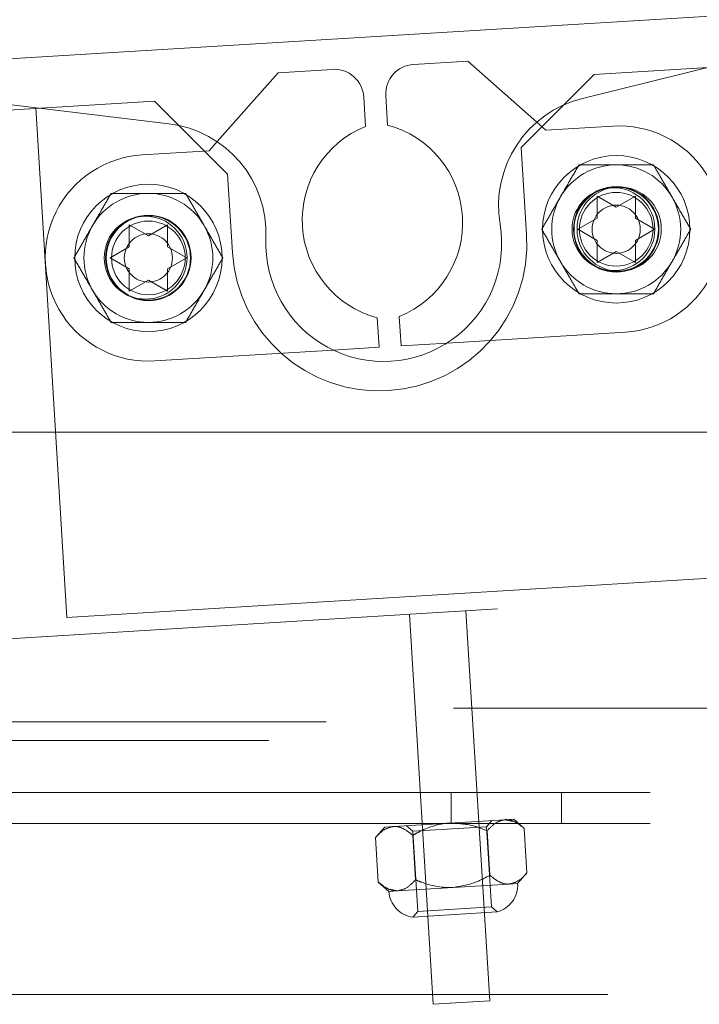
# Paper-space layout 'Top Level(2)' of a CAD drawing. Units: inches. Extents: x 0.1 to 10.8, y 0.2 to 8.4.
# Drawn here: x 2.7 to 2.8, y 2.2 to 2.3 of the extents above; entities that cross this region are included whole.
import ezdxf

# ---------------------------------------------------------------- set-up
doc = ezdxf.new("R2010")
doc.units = ezdxf.units.IN
doc.header["$MEASUREMENT"] = 0
doc.linetypes.add('HIDDEN', pattern=[0.07500000000000001, 0.05, -0.025])

psp = doc.layouts.new('Top Level(2)')

# ---------------------------------------------------------------- linework, layer by layer
at = {"color": 7, "linetype": 'Continuous', "lineweight": 15}
for p, q in [((2.895018786607312, 2.323592654813489), (2.533461541819474, 2.301478866387878)), ((2.804809861436912, 2.31405801115049), (2.797568491330714, 2.313615109981315)), ((2.813979450568769, 2.305945443979939), (2.804809861436912, 2.31405801115049)), ((2.841234271339384, 2.314321375091567), (2.820073366219812, 2.309098221877714)), ((2.779562922418006, 2.312513842209315), (2.771450355247455, 2.303344253077457)), ((2.786804292524204, 2.312956743378488), (2.779562922418006, 2.312513842209315)), ((2.821626734852694, 2.312289264252522), (2.81757400637633, 2.308236535776159)), ((2.836748501954718, 2.313214151149787), (2.821626734852694, 2.312289264252522)), ((2.793893643256648, 2.309461449832466), (2.794133049294039, 2.305547195721007)), ((2.765017635747281, 2.305730869147714), (2.743377918552926, 2.308336224156777)), ((2.763145761836994, 2.308712414713934), (2.747965188347604, 2.307783931063936)), ((2.766350272583855, 2.305507903967074), (2.763145761836994, 2.308712414713934)), ((2.791197358710445, 2.305367641192964), (2.790957952673054, 2.309281895304422)), ((2.821998302091787, 2.296103474412427), (2.824545435632329, 2.294632886177133)), ((2.824545435632329, 2.294632886177133), (2.827092569172871, 2.296103474412427)), ((2.819451168551244, 2.291691709706544), (2.821998302091787, 2.293162297941839)), ((2.827092569172871, 2.293162297941838), (2.829639702713414, 2.291691709706544)), ((2.7597616617196, 2.2922969184179), (2.762308795260142, 2.290826330182607)), ((2.762308795260142, 2.290826330182607), (2.764855928800685, 2.2922969184179)), ((2.821998302091787, 2.29022112147125), (2.819451168551244, 2.291691709706544)), ((2.829639702713414, 2.291691709706544), (2.827092569172871, 2.290221121471251)), ((2.757214528179056, 2.287885153712018), (2.7597616617196, 2.289355741947313)), ((2.764855928800685, 2.289355741947312), (2.767403062341227, 2.287885153712018)), ((2.824545435632329, 2.288750533235956), (2.821998302091787, 2.287279945000662)), ((2.827092569172871, 2.287279945000662), (2.824545435632329, 2.288750533235956)), ((2.7597616617196, 2.286414565476724), (2.757214528179056, 2.287885153712018)), ((2.767403062341227, 2.287885153712018), (2.764855928800685, 2.286414565476724)), ((2.762308795260142, 2.28494397724143), (2.7597616617196, 2.283473389006136)), ((2.764855928800685, 2.283473389006137), (2.762308795260142, 2.28494397724143)), ((2.792992903990882, 2.276010735357026), (2.792753497953491, 2.279924989468484)), ((2.795689188537084, 2.280104543996528), (2.795928594574476, 2.276190289885069)), ((2.786880828789428, 2.275636904823148), (2.792992903990882, 2.276010735357026)), ((2.795928594574476, 2.276190289885069), (2.802040669775931, 2.276564120418947)), ((3.9779599630779, 2.264715764935644), (2.010508982685743, 2.264715764935644))]:
    psp.add_line(p, q, dxfattribs=at)
at = {"color": 7, "linetype": 'HIDDEN', "lineweight": 0}
for p, q in [((2.81757400637633, 2.308236535776159), (2.811921347659937, 2.302583877059766)), ((2.747965188347604, 2.307783931063936), (2.7046775530545, 2.305136345869293)), ((2.751481778318738, 2.240076183243649), (2.747335961563494, 2.307859688022269)), ((2.815194011809037, 2.304870890965323), (2.813979450568769, 2.305945443979939)), ((2.772851149029751, 2.299007027521177), (2.766350272583855, 2.305507903967074)), ((2.824098939912604, 2.305415539700389), (2.815194011809037, 2.304870890965323)), ((2.771450355247455, 2.303344253077457), (2.770375802232839, 2.302129691837189)), ((2.770375802232839, 2.302129691837189), (2.761470874129272, 2.301585043102123)), ((2.811921347659937, 2.302583877059766), (2.812629272850878, 2.291009402499984)), ((2.773486731736295, 2.288615342126068), (2.772851149029751, 2.299007027521177)), ((2.802040669775931, 2.276564120418947), (2.825774782174346, 2.278015760920181)), ((2.763146716391013, 2.274185264321915), (2.786880828789428, 2.275636904823148)), ((2.708960052126277, 2.235118104969205), (2.884318636319609, 2.245843495444349)), ((2.751481778318738, 2.240076183243649), (2.841509622882278, 2.245582522103656)), ((2.800202899629527, 2.188640873833694), (2.797030769634089, 2.240504740810516)), ((2.807718267523527, 2.189100533425485), (2.804546137528088, 2.240964400402308)), ((2.002897323142192, 2.22803409104271), (3.985963779484195, 2.22803409104271)), ((2.010508982685743, 2.22803409104271), (3.978352119940647, 2.22803409104271)), ((3.985963779484195, 2.226203932314934), (2.002897323142192, 2.226203932314934)), ((3.978352119940647, 2.22370826132251), (2.010508982685743, 2.22370826132251)), ((2.729046700759491, 2.216790024429979), (3.202085916445766, 2.216790024429979)), ((2.802576112524197, 2.212672377371156), (2.802576112524197, 2.216790024429979)), ((2.817281994877138, 2.212672377371155), (2.817281994877138, 2.216790024429979)), ((2.729046700759491, 2.212672377371156), (3.202085916445766, 2.212672377371156)), ((2.794928353933438, 2.212284539351926), (2.80234363658398, 2.21273807746799)), ((2.80234363658398, 2.21273807746799), (2.809758919234522, 2.213191615584053)), ((2.807284335430781, 2.212254484192438), (2.808019305045595, 2.213085216222208)), ((2.809758919234522, 2.213191615584053), (2.810906067452795, 2.213261778174784)), ((2.809758919234522, 2.213191615584053), (2.810746642766406, 2.212966049796837)), ((2.812311696899326, 2.212018182290834), (2.810906067452795, 2.213261778174784)), ((2.793781205715165, 2.212214376761196), (2.792537609831215, 2.210808747314664)), ((2.793781205715165, 2.212214376761195), (2.794928353933438, 2.212284539351926)), ((2.796667968122366, 2.212390938713772), (2.797498700152135, 2.211655969098959)), ((2.797498700152135, 2.211655969098959), (2.807284335430781, 2.212254484192438)), ((2.797498700152135, 2.211655969098959), (2.798151081604027, 2.200989626645234)), ((2.807936716882673, 2.201588141738713), (2.807284335430781, 2.212254484192438)), ((2.807729842276511, 2.205802618008458), (2.807368175132298, 2.211715823546791)), ((2.812673364043539, 2.206104976752501), (2.812311696899326, 2.212018182290834)), ((2.792899276975427, 2.204895541776331), (2.792537609831215, 2.210808747314664)), ((2.797842798742455, 2.205197900520373), (2.797481131598243, 2.211111106058707)), ((2.811429768159589, 2.204699347305969), (2.812673364043539, 2.206104976752501)), ((2.792899276975428, 2.204895541776331), (2.794304906421959, 2.203651945892381)), ((2.794304906421959, 2.203651945892381), (2.795452054640232, 2.203722108483111)), ((2.795452054640232, 2.203722108483111), (2.794464331108351, 2.203947674270327)), ((2.795452054640232, 2.203722108483111), (2.802867337290774, 2.204175646599175)), ((2.802867337290774, 2.204175646599175), (2.810282619941316, 2.204629184715238)), ((2.810282619941316, 2.204629184715238), (2.811429768159589, 2.204699347305969)), ((2.798151081604027, 2.200989626645234), (2.797481755547769, 2.2002330911612)), ((2.807936716882674, 2.201588141738713), (2.798151081604027, 2.200989626645234)), ((2.803087503957239, 2.200575953421827), (2.808693252366709, 2.200918815682455)), ((2.808693252366709, 2.200918815682455), (2.807936716882674, 2.201588141738713)), ((2.797481755547769, 2.2002330911612), (2.803087503957239, 2.200575953421827)), ((4.023450159156331, 2.189932277448871), (1.965410943470056, 2.189932277448871)), ((2.807718267523527, 2.189100533425485), (2.800202899629527, 2.188640873833694))]:
    psp.add_line(p, q, dxfattribs=at)
at = {"color": 7, "linetype": 'Continuous', "lineweight": 15}
for centre, radius in [((2.824545435632329, 2.291691709706544), 0.00980392156862786), ((2.762308795260142, 2.287885153712018), 0.009803921568627416)]:
    psp.add_circle(centre, radius, dxfattribs=at)
at = {"color": 7, "linetype": 'HIDDEN', "lineweight": 0}
for centre, radius in [((2.82417632247968, 2.291715650310289), 0.005509803921568857), ((2.824545435632329, 2.291691709706545), 0.005686274509803635), ((2.824545435632329, 2.291691709706545), 0.005616223798963205), ((2.824545435632329, 2.291691709706545), 0.005607843137254517), ((2.824936861043475, 2.291715650310284), 0.005607843137255404), ((2.824545435632329, 2.291691709706544), 0.004901960784314152), ((2.824545435632329, 2.291691709706545), 0.003203871757285537), ((2.761939682107493, 2.287909094315764), 0.005509803921568412), ((2.762308795260142, 2.287885153712019), 0.005686274509804079), ((2.762308795260142, 2.287885153712019), 0.005616223798962761), ((2.762308795260142, 2.287885153712019), 0.005607843137254933), ((2.762308795260142, 2.287885153712018), 0.004901960784313708), ((2.762308795260142, 2.287885153712018), 0.003203871757285537)]:
    psp.add_circle(centre, radius, dxfattribs=at)
at = {"color": 7, "linetype": 'Continuous', "lineweight": 15}
for centre, radius, start, end in [((2.797807897368106, 2.309700855869857), 0.003921568627451206, 93.50000000000294, 183.4999999999908), ((2.787043698561596, 2.30904248926703), 0.003921568627450763, 3.500000000003325, 93.50000000000334), ((2.823597458139311, 2.294820835845198), 0.01470588235294122, 103.8651906069938, 189.5081831343591), ((2.763259787535877, 2.291130425817316), 0.01470588235294128, 357.4918168656403, 83.13480939300595), ((2.790680599663265, 2.2925671202167), 0.01343137254901942, 291.8947175040605, 75.10528249594134), ((2.796205947584264, 2.292905064972791), 0.01343137254901942, 111.894717504059, 255.1052824959421), ((2.793622828151809, 2.289800402011152), 0.01568627450980443, 177.4918168656417, 9.508183134358793)]:
    psp.add_arc(centre, radius, start, end, dxfattribs=at)
at = {"color": 7, "linetype": 'HIDDEN', "lineweight": 0}
for centre, radius, start, end in [((2.824936861043475, 2.291715650310284), 0.01372549019607897, 273.5000000000003, 93.50000000000115), ((2.762308795260142, 2.287885153712019), 0.01372549019607853, 93.49999999999939, 273.500000000002), ((2.824545435632329, 2.291691709706545), 0.008578431372549258, 90, 150.0000000000002), ((2.824545435632329, 2.291691709706545), 0.008578431372548875, 30.0000000000013, 90), ((2.762308795260142, 2.287885153712019), 0.008578431372549036, 90, 150.0000000000028), ((2.762308795260142, 2.287885153712019), 0.008578431372549036, 29.99999999999725, 90), ((2.824545435632329, 2.291691709706545), 0.008578431372549258, 150.0000000000002, 210.0000000000006), ((2.824545435632329, 2.291691709706545), 0.008578431372548875, 329.9999999999995, 30.0000000000013), ((2.762308795260142, 2.287885153712019), 0.008578431372549097, 150.0000000000028, 210.0000000000047), ((2.762308795260142, 2.287885153712019), 0.00857843137254948, 329.9999999999984, 29.99999999999725), ((2.793058002293586, 2.289812372313026), 0.01960784313725506, 183.5, 3.499999999999202), ((2.824545435632329, 2.291691709706545), 0.008578431372549258, 210.0000000000006, 270.0000000000008), ((2.824545435632329, 2.291691709706545), 0.008578431372549211, 270.0000000000008, 329.9999999999995), ((2.762308795260142, 2.287885153712019), 0.008578431372549655, 210.0000000000047, 270.0000000000008), ((2.762308795260142, 2.287885153712019), 0.008578431372549655, 270.0000000000008, 329.9999999999984), ((2.797974519651451, 2.203876389052435), 0.003676470588235356, 183.5000000000015, 262.2973605956486), ((2.807760154930097, 2.204474904145914), 0.003676470588235606, 284.7026394043585, 3.500000000007168)]:
    psp.add_arc(centre, radius, start, end, dxfattribs=at)
for points, knots in [([(2.81711629613908, 2.29598092539282), (2.817551988240341, 2.296735566248659), (2.818416463601868, 2.298232881496716), (2.819202699699721, 2.299594682364943), (2.819592675970163, 2.300270141079094)], [0, 0, 0, 0, 0.5039959733384677, 1, 1, 1, 1]), ([(2.819592675970163, 2.300270141079094), (2.819868107126119, 2.300270141079094), (2.821301345413775, 2.300270141079094), (2.82300880904229, 2.300270141079095), (2.82442032138546, 2.300270141079094), (2.824545435632329, 2.300270141079094)], [0, 0, 0, 0, 0.1781750451308915, 0.9271547211159527, 0.9999999999999999, 0.9999999999999999, 0.9999999999999999, 0.9999999999999999]), ([(2.824545435632329, 2.300270141079094), (2.825628360692779, 2.300270141079094), (2.827355508761313, 2.300270141079094), (2.828916098305374, 2.300270141079094), (2.829498195294495, 2.300270141079094)], [0, 0, 0, 0, 0.6270018652011962, 1, 1, 1, 1]), ([(2.829498195294495, 2.300270141079094), (2.829837262769039, 2.29968285898599), (2.830526990695297, 2.298488215174312), (2.831382113522855, 2.29700709899027), (2.831870860549286, 2.296160564308443), (2.831974575125578, 2.29598092539282)], [0, 0, 0, 0, 0.4323826224892618, 0.8795487386713376, 1, 1, 1, 1]), ([(2.754879655766893, 2.292174369398293), (2.755315347868153, 2.292929010254133), (2.756179823229681, 2.294426325502189), (2.756966059327534, 2.295788126370416), (2.757356035597976, 2.296463585084568)], [0, 0, 0, 0, 0.5039959733384677, 1, 1, 1, 1]), ([(2.757356035597976, 2.296463585084568), (2.757631466753932, 2.296463585084568), (2.759064705041588, 2.296463585084568), (2.760772168670103, 2.296463585084568), (2.762183681013273, 2.296463585084568), (2.762308795260142, 2.296463585084568)], [0, 0, 0, 0, 0.1781750451308915, 0.9271547211159527, 0.9999999999999999, 0.9999999999999999, 0.9999999999999999, 0.9999999999999999]), ([(2.762308795260142, 2.296463585084568), (2.763391720320592, 2.296463585084568), (2.765118868389127, 2.296463585084568), (2.766679457933187, 2.296463585084568), (2.767261554922308, 2.296463585084568)], [0, 0, 0, 0, 0.6270018652011962, 1, 1, 1, 1]), ([(2.767261554922308, 2.296463585084568), (2.767600622396852, 2.295876302991464), (2.76829035032311, 2.294681659179786), (2.769145473150668, 2.293200542995744), (2.769634220177099, 2.292354008313916), (2.769737934753391, 2.292174369398294)], [0, 0, 0, 0, 0.4323826224892618, 0.8795487386713376, 1, 1, 1, 1]), ([(2.814639916307998, 2.291691709706545), (2.814978983782541, 2.292278991799649), (2.815668711708799, 2.293473635611327), (2.816523834536357, 2.29495475179537), (2.817012581562789, 2.295801286477197), (2.81711629613908, 2.29598092539282)], [0, 0, 0, 0, 0.4323826224892682, 0.879548738671323, 1, 1, 1, 1]), ([(2.831974575125578, 2.29598092539282), (2.832410267226838, 2.295226284536981), (2.833274742588366, 2.293728969288924), (2.834060978686219, 2.292367168420697), (2.834450954956661, 2.291691709706546)], [0, 0, 0, 0, 0.5039959733384503, 1, 1, 1, 1]), ([(2.75240327593581, 2.287885153712019), (2.752742343410354, 2.288472435805123), (2.753432071336612, 2.2896670796168), (2.75428719416417, 2.291148195800843), (2.754775941190602, 2.291994730482671), (2.754879655766893, 2.292174369398293)], [0, 0, 0, 0, 0.4323826224892682, 0.879548738671323, 1, 1, 1, 1]), ([(2.769737934753391, 2.292174369398293), (2.770173626854652, 2.291419728542455), (2.771038102216179, 2.289922413294398), (2.771824338314032, 2.288560612426171), (2.772214314584474, 2.287885153712019)], [0, 0, 0, 0, 0.5039959733384503, 1, 1, 1, 1]), ([(2.81711629613908, 2.287402494020271), (2.816680604037821, 2.28815713487611), (2.815816128676293, 2.289654450124166), (2.815029892578439, 2.291016250992393), (2.814639916307998, 2.291691709706545)], [0, 0, 0, 0, 0.5039959733384141, 1, 1, 1, 1]), ([(2.834450954956661, 2.291691709706545), (2.834111887482117, 2.291104427613441), (2.83342215955586, 2.289909783801764), (2.832567036728301, 2.288428667617721), (2.83207828970187, 2.287582132935893), (2.831974575125578, 2.287402494020271)], [0, 0, 0, 0, 0.4323826224892509, 0.8795487386712573, 1, 1, 1, 1]), ([(2.754879655766894, 2.283595938025744), (2.754443963665633, 2.284350578881583), (2.753579488304105, 2.285847894129641), (2.752793252206252, 2.287209694997868), (2.75240327593581, 2.287885153712019)], [0, 0, 0, 0, 0.5039959733384141, 1, 1, 1, 1]), ([(2.772214314584474, 2.287885153712019), (2.77187524710993, 2.287297871618915), (2.771185519183673, 2.286103227807237), (2.770330396356114, 2.284622111623195), (2.769841649329683, 2.283775576941367), (2.769737934753391, 2.283595938025745)], [0, 0, 0, 0, 0.4323826224892509, 0.8795487386712573, 1, 1, 1, 1]), ([(2.819592675970163, 2.283113278333996), (2.81925360849562, 2.2837005604271), (2.818563880569362, 2.284895204238778), (2.817708757741804, 2.28637632042282), (2.817220010715372, 2.287222855104648), (2.81711629613908, 2.287402494020271)], [0, 0, 0, 0, 0.4323826224892835, 0.8795487386713643, 1, 1, 1, 1]), ([(2.831974575125578, 2.287402494020271), (2.831538883024318, 2.286647853164431), (2.83067440766279, 2.285150537916374), (2.829888171564937, 2.283788737048148), (2.829498195294495, 2.283113278333996)], [0, 0, 0, 0, 0.5039959733384214, 0.9999999999999999, 0.9999999999999999, 0.9999999999999999, 0.9999999999999999]), ([(2.757356035597977, 2.27930672233947), (2.757016968123433, 2.279894004432574), (2.756327240197174, 2.281088648244252), (2.755472117369616, 2.282569764428294), (2.754983370343185, 2.283416299110122), (2.754879655766894, 2.283595938025744)], [0, 0, 0, 0, 0.4323826224892835, 0.8795487386713643, 1, 1, 1, 1]), ([(2.769737934753391, 2.283595938025744), (2.769302242652131, 2.282841297169905), (2.768437767290603, 2.281343981921848), (2.76765153119275, 2.279982181053622), (2.767261554922308, 2.27930672233947)], [0, 0, 0, 0, 0.5039959733384214, 0.9999999999999999, 0.9999999999999999, 0.9999999999999999, 0.9999999999999999]), ([(2.824545435632329, 2.283113278333996), (2.824420321381829, 2.283113278333996), (2.823008809037394, 2.283113278333996), (2.821301345409442, 2.283113278333996), (2.819868107125028, 2.283113278333996), (2.819592675970163, 2.283113278333996)], [0, 0, 0, 0, 0.07284528099594241, 0.8218249555777053, 1, 1, 1, 1]), ([(2.829498195294495, 2.283113278333996), (2.828916098300866, 2.283113278333996), (2.827355508756539, 2.283113278333996), (2.82562836068794, 2.283113278333996), (2.824545435632329, 2.283113278333996)], [0, 0, 0, 0, 0.3729981376238597, 1, 1, 1, 1]), ([(2.762308795260142, 2.27930672233947), (2.762183681009642, 2.27930672233947), (2.760772168665207, 2.27930672233947), (2.759064705037255, 2.27930672233947), (2.757631466752841, 2.27930672233947), (2.757356035597977, 2.27930672233947)], [0, 0, 0, 0, 0.07284528099594241, 0.8218249555777053, 1, 1, 1, 1]), ([(2.767261554922308, 2.27930672233947), (2.766679457928679, 2.27930672233947), (2.765118868384352, 2.27930672233947), (2.763391720315753, 2.27930672233947), (2.762308795260142, 2.27930672233947)], [0, 0, 0, 0, 0.3729981376238597, 1, 1, 1, 1]), ([(2.80234363658398, 2.21273807746799), (2.802218862257817, 2.212728697168128), (2.8008111848674, 2.212622870621621), (2.799136431694077, 2.212035891683798), (2.797747959813556, 2.211260178059918), (2.797481131598243, 2.211111106058707)], [0, 0, 0, 0, 0.07284528099594284, 0.8218249555777052, 0.9999999999999999, 0.9999999999999999, 0.9999999999999999, 0.9999999999999999]), ([(2.807368175132298, 2.211715823546791), (2.806770213047995, 2.21195743081477), (2.805167089536138, 2.212605174713757), (2.803431717858053, 2.212686860394214), (2.80234363658398, 2.21273807746799)], [0, 0, 0, 0, 0.3729981376238609, 1, 1, 1, 1]), ([(2.809758919234522, 2.213191615584053), (2.809328723868043, 2.213088433167145), (2.808475154813455, 2.212883704513809), (2.807735197125222, 2.212103037519467), (2.807368175132298, 2.211715823546791)], [0, 0, 0, 0, 0.5039959733384232, 1, 1, 1, 1]), ([(2.812311696899326, 2.212018182290834), (2.811954337178347, 2.212306898428106), (2.811227399333273, 2.212894202128957), (2.810351944332652, 2.213200503854701), (2.809862732454653, 2.213193171538431), (2.809758919234522, 2.213191615584053)], [0, 0, 0, 0, 0.4323826224892515, 0.8795487386712583, 1, 1, 1, 1]), ([(2.794928353933438, 2.212284539351926), (2.794498158566959, 2.212181356935018), (2.793644589512372, 2.211976628281681), (2.792904631824138, 2.21119596128734), (2.792537609831215, 2.210808747314664)], [0, 0, 0, 0, 0.5039959733384143, 1, 1, 1, 1]), ([(2.797481131598243, 2.211111106058707), (2.797123771877263, 2.211399822195979), (2.796396834032189, 2.21198712589683), (2.795521379031568, 2.212293427622574), (2.79503216715357, 2.212286095306304), (2.794928353933438, 2.212284539351926)], [0, 0, 0, 0, 0.4323826224892841, 0.8795487386713665, 1, 1, 1, 1]), ([(2.810282619941316, 2.204629184715238), (2.810712815307795, 2.204732367132147), (2.811566384362383, 2.204937095785482), (2.812306342050617, 2.205717762779825), (2.812673364043539, 2.206104976752501)], [0, 0, 0, 0, 0.5039959733384156, 1, 1, 1, 1]), ([(2.792899276975427, 2.204895541776331), (2.793256636696408, 2.204606825639059), (2.793983574541482, 2.204019521938207), (2.794859029542102, 2.203713220212463), (2.795348241420101, 2.203720552528734), (2.795452054640232, 2.203722108483111)], [0, 0, 0, 0, 0.4323826224892455, 0.8795487386713198, 1, 1, 1, 1]), ([(2.795452054640232, 2.203722108483111), (2.795882250006711, 2.20382529090002), (2.796735819061299, 2.204030019553356), (2.797475776749532, 2.204810686547698), (2.797842798742455, 2.205197900520373)], [0, 0, 0, 0, 0.5039959733384461, 1, 1, 1, 1]), ([(2.797842798742455, 2.205197900520373), (2.798125805367622, 2.205082457858656), (2.799598463499308, 2.204481738442913), (2.801332268054184, 2.20410323582668), (2.802742349842532, 2.204169750814501), (2.802867337290774, 2.204175646599175)], [0, 0, 0, 0, 0.1781750444223371, 0.9271547190041027, 1, 1, 1, 1]), ([(2.802867337290774, 2.204175646599175), (2.803941066380877, 2.204359085659092), (2.805653547881383, 2.204651651073846), (2.807165781830019, 2.205489938397822), (2.807729842276511, 2.205802618008458)], [0, 0, 0, 0, 0.6270018623761622, 1, 1, 1, 1]), ([(2.807729842276511, 2.205802618008458), (2.808087201997491, 2.205513901871186), (2.808814139842565, 2.204926598170334), (2.809689594843186, 2.20462029644459), (2.810178806721185, 2.204627628760861), (2.810282619941316, 2.204629184715238)], [0, 0, 0, 0, 0.4323826224892548, 0.8795487386712985, 1, 1, 1, 1])]:
    psp.add_open_spline(points, degree=3, knots=knots, dxfattribs=at)
at = {"color": 7, "linetype": 'Continuous', "lineweight": 15}
for points, knots in [([(2.821998302091787, 2.293162297941839), (2.821998302091787, 2.293783623799771), (2.821998302091787, 2.294783782035244), (2.821998302091787, 2.295740932277512), (2.821998302091787, 2.296103474412427)], [0, 0, 0, 0, 0.6212275576961198, 0.9999999999999999, 0.9999999999999999, 0.9999999999999999, 0.9999999999999999]), ([(2.827092569172871, 2.296103474412427), (2.827092569172871, 2.29593560951231), (2.827092569172871, 2.295575593984164), (2.827092569172871, 2.294603982710234), (2.827092569172871, 2.293782225144444), (2.827092569172871, 2.293162297941838)], [0, 0, 0, 0, 0.1766606254668731, 0.3788794937850409, 1, 1, 1, 1]), ([(2.7597616617196, 2.289355741947313), (2.7597616617196, 2.289977067805245), (2.7597616617196, 2.290977226040718), (2.7597616617196, 2.291934376282986), (2.7597616617196, 2.2922969184179)], [0, 0, 0, 0, 0.6212275576961198, 0.9999999999999999, 0.9999999999999999, 0.9999999999999999, 0.9999999999999999]), ([(2.764855928800685, 2.2922969184179), (2.764855928800685, 2.292129053517785), (2.764855928800685, 2.291769037989637), (2.764855928800685, 2.290797426715708), (2.764855928800685, 2.289975669149918), (2.764855928800685, 2.289355741947312)], [0, 0, 0, 0, 0.1766606254668732, 0.3788794937850406, 1, 1, 1, 1]), ([(2.821998302091787, 2.287279945000662), (2.821998302091787, 2.287447809900778), (2.821998302091787, 2.287807825428926), (2.821998302091787, 2.288779436702855), (2.821998302091787, 2.289601194268645), (2.821998302091787, 2.29022112147125)], [0, 0, 0, 0, 0.176660625466815, 0.3788794937848977, 1, 1, 1, 1]), ([(2.827092569172871, 2.290221121471251), (2.827092569172871, 2.289599795613318), (2.827092569172871, 2.288599637377845), (2.827092569172872, 2.287642487135578), (2.827092569172871, 2.287279945000662)], [0, 0, 0, 0, 0.6212275576961513, 1, 1, 1, 1]), ([(2.7597616617196, 2.283473389006136), (2.7597616617196, 2.283641253906252), (2.7597616617196, 2.284001269434399), (2.7597616617196, 2.284972880708329), (2.7597616617196, 2.285794638274118), (2.7597616617196, 2.286414565476724)], [0, 0, 0, 0, 0.1766606254668151, 0.3788794937848974, 1, 1, 1, 1]), ([(2.764855928800685, 2.286414565476724), (2.764855928800685, 2.285793239618792), (2.764855928800685, 2.284793081383318), (2.764855928800685, 2.283835931141052), (2.764855928800685, 2.283473389006137)], [0, 0, 0, 0, 0.6212275576961513, 1, 1, 1, 1])]:
    psp.add_open_spline(points, degree=3, knots=knots, dxfattribs=at)

doc.saveas('drawing.dxf')
